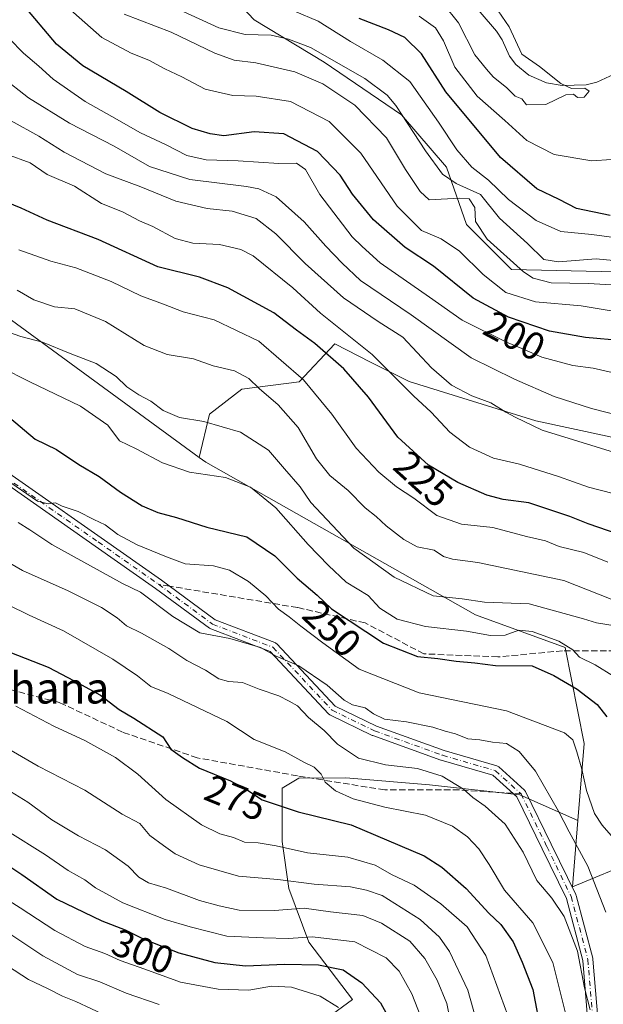
# Model space of a CAD drawing. Units: metres. Extents: x 620033 to 623457, y 4789643 to 4792018.
# Drawn here: x 622946 to 623096, y 4791176 to 4791430 of the extents above; entities that cross this region are included whole.
import ezdxf
from ezdxf.enums import TextEntityAlignment as Align

# ---------------------------------------------------------------- set-up
doc = ezdxf.new("R2010")
doc.units = ezdxf.units.M
doc.header["$MEASUREMENT"] = 0
doc.linetypes.add('DGN Style 3', pattern=[2.307223458686699, 1.648016756204785, -0.6592067024819142])
doc.linetypes.add('DGN Style 4', pattern=[2.6384748266838614, 1.318413404963828, -0.6592067024819142, 0.001648016756204785, -0.6592067024819142])
for name, color, linetype, lineweight in [('Arbolado forestal CxS', 92, 'Continuous', 0), ('Camino Cxs', 7, 'Continuous', 0), ('Camino eje', 30, 'DGN Style 4', 13), ('Corriente natural lineal', 142, 'Continuous', 13), ('Curva de nivel maestra', 30, 'Continuous', 30), ('Curva de nivel normal', 30, 'Continuous', 0), ('Rótulo de curva de nivel directora', 7, 'Continuous', 0), ('Senda', 7, 'DGN Style 3', 0), ('Senda no paivmentada conexión', 7, 'DGN Style 3', 0), ('Texto cartográfico', 7, 'Continuous', 0)]:
    doc.layers.add(name, color=color, linetype=linetype, lineweight=lineweight)
doc.styles.add('Style-Arial', font='txt')

msp = doc.modelspace()

# ---------------------------------------------------------------- linework, layer by layer
at = {"layer": 'Arbolado forestal CxS', "color": 92, "linetype": 'Continuous', "lineweight": 0}
for points in [[(623099.6353000002, 4791364.953700001, 186.9199999999983), (623072.6564999997, 4791365.5953, 190.8166000000056), (623061.0943, 4791377.157500001, 191.474000000002), (623055.9552999996, 4791391.931299999, 183.4887000000017), (623044.3931, 4791405.420299999, 184.519100000005), (623024.4801000003, 4791418.9089, 185.9140000000043), (623006.4943000004, 4791429.828299999, 181.8123999999953), (622995.5743000006, 4791441.390500001, 175.6015999999945), (622991.9159000004, 4791458.4641, 163.9376000000047), (622977.5115, 4791463.5241, 167.1664000000019), (622956.3465, 4791470.9593, 179.0625), (622949.3251, 4791467.7257, 183.9363000000012), (622935.8356999997, 4791463.8715, 186.7660999999935), (622909.4993000003, 4791467.0825, 196.9701000000059), (622879.9515000005, 4791481.213500001, 206.1726000000053), (622879.9512999998, 4791494.7027, 199.783500000005), (622870.3161000004, 4791510.7611, 197.0773000000045), (622864.5346999997, 4791527.4619, 194.3421999999991), (622861.9649, 4791545.447100001, 189.6575000000012), (622861.9647000004, 4791566.644500001, 183.9449000000022), (622864.3936999999, 4791583.557700001, 180.4282999999996), (622867.1032999996, 4791594.9079, 176.6245999999956), (622863.2490999997, 4791613.535700001, 171.1576000000059), (622857.4676999999, 4791628.3095, 167.9480999999942)], [(622857.4676999999, 4791628.3095, 167.9480999999942), (622863.2490999997, 4791613.535700001, 171.1576000000059), (622867.1032999996, 4791594.9079, 176.6245999999956), (622864.3936999999, 4791583.557700001, 180.4282999999996), (622861.9647000004, 4791566.644500001, 183.9449000000022), (622861.9649, 4791545.447100001, 189.6575000000012), (622864.5346999997, 4791527.4619, 194.3421999999991), (622870.3161000004, 4791510.7611, 197.0773000000045), (622879.9512999998, 4791494.7027, 199.783500000005), (622879.9515000005, 4791481.213500001, 206.1726000000053), (622909.4993000003, 4791467.0825, 196.9701000000059), (622935.8356999997, 4791463.8715, 186.7660999999935), (622949.3251, 4791467.7257, 183.9363000000012), (622956.3465, 4791470.9593, 179.0625), (622977.5115, 4791463.5241, 167.1664000000019), (622991.9159000004, 4791458.4641, 163.9376000000047), (622995.5743000006, 4791441.390500001, 175.6015999999945), (623006.4943000004, 4791429.828299999, 181.8123999999953), (623024.4801000003, 4791418.9089, 185.9140000000043), (623044.3931, 4791405.420299999, 184.519100000005), (623055.9552999996, 4791391.931299999, 183.4887000000017), (623061.0943, 4791377.157500001, 191.474000000002), (623072.6564999997, 4791365.5953, 190.8166000000056), (623099.6353000002, 4791364.953700001, 186.9199999999983)], [(622857.4676999999, 4791628.3095, 167.9480999999942), (622863.2490999997, 4791613.535700001, 171.1576000000059), (622867.1032999996, 4791594.9079, 176.6245999999956), (622864.3936999999, 4791583.557700001, 180.4282999999996), (622861.9647000004, 4791566.644500001, 183.9449000000022), (622861.9649, 4791545.447100001, 189.6575000000012), (622864.5346999997, 4791527.4619, 194.3421999999991), (622870.3161000004, 4791510.7611, 197.0773000000045), (622879.9512999998, 4791494.7027, 199.783500000005), (622879.9515000005, 4791481.213500001, 206.1726000000053), (622909.4993000003, 4791467.0825, 196.9701000000059), (622935.8356999997, 4791463.8715, 186.7660999999935), (622949.3251, 4791467.7257, 183.9363000000012), (622956.3465, 4791470.9593, 179.0625), (622977.5115, 4791463.5241, 167.1664000000019), (622991.9159000004, 4791458.4641, 163.9376000000047), (622995.5743000006, 4791441.390500001, 175.6015999999945), (623006.4943000004, 4791429.828299999, 181.8123999999953), (623024.4801000003, 4791418.9089, 185.9140000000043), (623044.3931, 4791405.420299999, 184.519100000005), (623055.9552999996, 4791391.931299999, 183.4887000000017), (623061.0943, 4791377.157500001, 191.474000000002), (623072.6564999997, 4791365.5953, 190.8166000000056), (623099.6353000002, 4791364.953700001, 186.9199999999983)], [(622857.4676999999, 4791628.3095, 167.9480999999942), (622863.2490999997, 4791613.535700001, 171.1576000000059), (622867.1032999996, 4791594.9079, 176.6245999999956), (622864.3936999999, 4791583.557700001, 180.4282999999996), (622861.9647000004, 4791566.644500001, 183.9449000000022), (622861.9649, 4791545.447100001, 189.6575000000012), (622864.5346999997, 4791527.4619, 194.3421999999991), (622870.3161000004, 4791510.7611, 197.0773000000045), (622879.9512999998, 4791494.7027, 199.783500000005), (622879.9515000005, 4791481.213500001, 206.1726000000053), (622909.4993000003, 4791467.0825, 196.9701000000059), (622935.8356999997, 4791463.8715, 186.7660999999935), (622949.3251, 4791467.7257, 183.9363000000012), (622956.3465, 4791470.9593, 179.0625), (622977.5115, 4791463.5241, 167.1664000000019), (622991.9159000004, 4791458.4641, 163.9376000000047), (622995.5743000006, 4791441.390500001, 175.6015999999945), (623006.4943000004, 4791429.828299999, 181.8123999999953), (623024.4801000003, 4791418.9089, 185.9140000000043), (623044.3931, 4791405.420299999, 184.519100000005), (623055.9552999996, 4791391.931299999, 183.4887000000017), (623061.0943, 4791377.157500001, 191.474000000002), (623072.6564999997, 4791365.5953, 190.8166000000056), (623099.6353000002, 4791364.953700001, 186.9199999999983)], [(623124.8624999998, 4791316.735900001, 208.7097999999969), (623078.9316999996, 4791326.601100001, 214.084600000002), (623046.3343000002, 4791336.738700001, 219.4355000000069), (623036.4398999996, 4791341.7545, 222.0135000000009), (623027.1848999998, 4791346.4461, 222.6229000000021), (623018.0573000005, 4791336.689300001, 230.4529000000039), (623003.2833000004, 4791334.7619, 236.2541000000056), (622994.9329000004, 4791328.338300001, 238.8331000000035), (622992.3369000005, 4791317.2127, 243.1313999999984), (622926.3447000004, 4791365.4287, 234.743100000007), (622894.5231, 4791368.5913, 230.2912000000069), (622862.8426999999, 4791364.7665, 244.2360000000044), (622855.8598999997, 4791358.4353, 250.1251000000047), (622838.2225000003, 4791390.0659, 254.1008000000002), (622816.0743000006, 4791429.0349, 250.4995000000054)], [(622830.5245000003, 4791283.720899999, 284.8225999999996), (622865.2011000002, 4791310.360900001, 258.6407999999938), (622866.1353000002, 4791337.458100001, 249.2437000000064), (622855.8598999997, 4791358.4353, 250.1251000000047), (622862.8426999999, 4791364.7665, 244.2360000000044), (622894.5231, 4791368.5913, 230.2912000000069), (622926.3447000004, 4791365.4287, 234.743100000007), (622992.3369000005, 4791317.2127, 243.1313999999984), (622994.0355000002, 4791315.9715, 243.5604000000021), (623063.4250999996, 4791276.716499999, 242.3266000000003), (623086.4611000001, 4791268.2895, 244.6925999999949), (623091.4057, 4791243.606500001, 254.3031999999948), (623089.7610999999, 4791223.788699999, 258.8086000000039), (623074.8426999999, 4791230.4187, 261.7862000000023), (623051.5652999999, 4791233.0045, 266.0657000000065), (623030.0119000003, 4791234.728499999, 268.2590999999957), (623017.9424999999, 4791234.7283, 271.3650000000052), (623013.6316999998, 4791232.141899999, 272.5546000000031), (623013.6319000004, 4791218.3477, 278.3923000000068), (623015.3563000001, 4791206.2783, 284.9008000000031), (623020.5292999997, 4791192.4845, 295.3022000000055), (623031.7818999998, 4791177.739700001, 302.5771999999997), (622948.3120999997, 4791116.546700001, 351.0144)], [(622992.3369000005, 4791317.2127, 243.1313999999984), (622926.3447000004, 4791365.4287, 234.743100000007), (622894.5231, 4791368.5913, 230.2912000000069), (622862.8426999999, 4791364.7665, 244.2360000000044), (622855.8598999997, 4791358.4353, 250.1251000000047)], [(622992.3369000005, 4791317.2127, 243.1313999999984), (622926.3447000004, 4791365.4287, 234.743100000007), (622894.5231, 4791368.5913, 230.2912000000069), (622862.8426999999, 4791364.7665, 244.2360000000044), (622855.8598999997, 4791358.4353, 250.1251000000047)], [(623138.0730999997, 4791227.313100001, 231.9133000000002), (623088.3413000006, 4791206.6851, 262.4631999999983), (623089.7610999999, 4791223.788699999, 258.8086000000039), (623091.4057, 4791243.606500001, 254.3031999999948), (623086.4611000001, 4791268.2895, 244.6925999999949), (623063.4250999996, 4791276.716499999, 242.3266000000003), (622994.0355000002, 4791315.9715, 243.5604000000021), (622992.3369000005, 4791317.2127, 243.1313999999984), (622994.9329000004, 4791328.338300001, 238.8331000000035), (623003.2833000004, 4791334.7619, 236.2541000000056), (623018.0573000005, 4791336.689300001, 230.4529000000039), (623027.1848999998, 4791346.4461, 222.6229000000021), (623036.4398999996, 4791341.7545, 222.0135000000009), (623046.3343000002, 4791336.738700001, 219.4355000000069), (623078.9316999996, 4791326.601100001, 214.084600000002), (623124.8624999998, 4791316.735900001, 208.7097999999969)], [(623124.8624999998, 4791316.735900001, 208.7097999999969), (623078.9316999996, 4791326.601100001, 214.084600000002), (623046.3343000002, 4791336.738700001, 219.4355000000069), (623036.4398999996, 4791341.7545, 222.0135000000009), (623027.1848999998, 4791346.4461, 222.6229000000021), (623018.0573000005, 4791336.689300001, 230.4529000000039), (623003.2833000004, 4791334.7619, 236.2541000000056), (622994.9329000004, 4791328.338300001, 238.8331000000035), (622992.3369000005, 4791317.2127, 243.1313999999984)], [(623124.8624999998, 4791316.735900001, 208.7097999999969), (623078.9316999996, 4791326.601100001, 214.084600000002), (623046.3343000002, 4791336.738700001, 219.4355000000069), (623036.4398999996, 4791341.7545, 222.0135000000009), (623027.1848999998, 4791346.4461, 222.6229000000021), (623018.0573000005, 4791336.689300001, 230.4529000000039), (623003.2833000004, 4791334.7619, 236.2541000000056), (622994.9329000004, 4791328.338300001, 238.8331000000035), (622992.3369000005, 4791317.2127, 243.1313999999984)], [(622992.3369000005, 4791317.2127, 243.1313999999984), (622994.0355000002, 4791315.9715, 243.5604000000021), (623063.4250999996, 4791276.716499999, 242.3266000000003), (623086.4611000001, 4791268.2895, 244.6925999999949), (623091.4057, 4791243.606500001, 254.3031999999948), (623089.7610999999, 4791223.788699999, 258.8086000000039)], [(622992.3369000005, 4791317.2127, 243.1313999999984), (622994.0355000002, 4791315.9715, 243.5604000000021), (623063.4250999996, 4791276.716499999, 242.3266000000003), (623086.4611000001, 4791268.2895, 244.6925999999949), (623091.4057, 4791243.606500001, 254.3031999999948), (623089.7610999999, 4791223.788699999, 258.8086000000039)], [(622948.3120999997, 4791116.546700001, 351.0144), (623031.7818999998, 4791177.739700001, 302.5771999999997), (623020.5292999997, 4791192.4845, 295.3022000000055), (623015.3563000001, 4791206.2783, 284.9008000000031), (623013.6319000004, 4791218.3477, 278.3923000000068), (623013.6316999998, 4791232.141899999, 272.5546000000031), (623017.9424999999, 4791234.7283, 271.3650000000052), (623030.0119000003, 4791234.728499999, 268.2590999999957), (623051.5652999999, 4791233.0045, 266.0657000000065), (623074.8426999999, 4791230.4187, 261.7862000000023), (623089.7610999999, 4791223.788699999, 258.8086000000039), (623088.3413000006, 4791206.6851, 262.4631999999983), (623138.0730999997, 4791227.313100001, 231.9133000000002), (623167.9523, 4791244.214299999, 211.5662000000011), (623186.0571, 4791239.0419, 196.0632000000041), (623198.1266999999, 4791240.7665, 187.3145999999979), (623205.0235000001, 4791234.731699999, 179.5246000000043), (623209.3343000002, 4791224.386499999, 177.4397000000026), (623233.4744999995, 4791138.175100001, 184.2837)], [(623089.7610999999, 4791223.788699999, 258.8086000000039), (623088.3413000006, 4791206.6851, 262.4631999999983), (623138.0730999997, 4791227.313100001, 231.9133000000002), (623167.9523, 4791244.214299999, 211.5662000000011), (623186.0571, 4791239.0419, 196.0632000000041), (623198.1266999999, 4791240.7665, 187.3145999999979), (623205.0235000001, 4791234.731699999, 179.5246000000043), (623209.3343000002, 4791224.386499999, 177.4397000000026), (623233.4744999995, 4791138.175100001, 184.2837), (623294.4855000004, 4791000.545700001, 193.5534000000043)], [(623089.7610999999, 4791223.788699999, 258.8086000000039), (623088.3413000006, 4791206.6851, 262.4631999999983), (623138.0730999997, 4791227.313100001, 231.9133000000002), (623167.9523, 4791244.214299999, 211.5662000000011), (623186.0571, 4791239.0419, 196.0632000000041), (623198.1266999999, 4791240.7665, 187.3145999999979), (623205.0235000001, 4791234.731699999, 179.5246000000043), (623209.3343000002, 4791224.386499999, 177.4397000000026), (623233.4744999995, 4791138.175100001, 184.2837), (623294.4855000004, 4791000.545700001, 193.5534000000043)], [(623089.7610999999, 4791223.788699999, 258.8086000000039), (623074.8426999999, 4791230.4187, 261.7862000000023), (623051.5652999999, 4791233.0045, 266.0657000000065), (623030.0119000003, 4791234.728499999, 268.2590999999957), (623017.9424999999, 4791234.7283, 271.3650000000052), (623013.6316999998, 4791232.141899999, 272.5546000000031), (623013.6319000004, 4791218.3477, 278.3923000000068), (623015.3563000001, 4791206.2783, 284.9008000000031), (623020.5292999997, 4791192.4845, 295.3022000000055), (623031.7818999998, 4791177.739700001, 302.5771999999997), (622948.3120999997, 4791116.546700001, 351.0144)], [(623089.7610999999, 4791223.788699999, 258.8086000000039), (623074.8426999999, 4791230.4187, 261.7862000000023), (623051.5652999999, 4791233.0045, 266.0657000000065), (623030.0119000003, 4791234.728499999, 268.2590999999957), (623017.9424999999, 4791234.7283, 271.3650000000052), (623013.6316999998, 4791232.141899999, 272.5546000000031), (623013.6319000004, 4791218.3477, 278.3923000000068), (623015.3563000001, 4791206.2783, 284.9008000000031), (623020.5292999997, 4791192.4845, 295.3022000000055), (623031.7818999998, 4791177.739700001, 302.5771999999997), (622948.3120999997, 4791116.546700001, 351.0144)]]:
    msp.add_polyline3d(points, dxfattribs=at)
at = {"layer": 'Camino Cxs', "color": 7, "linetype": 'Continuous', "lineweight": 0}
for points in [[(622929.7692999998, 4791322.625499999, 255.1435000000056), (622967.0761000002, 4791296.5439, 256.3874999999971), (622982.6212999999, 4791285.629100001, 257.5650000000023), (622982.6463000001, 4791285.611099999, 257.5668000000005), (622996.3948999997, 4791275.463300001, 258.719299999997), (623011.7742999997, 4791269.5733, 259.7442000000011), (623011.9508999997, 4791269.489900001, 259.7247999999963), (623012.1130999997, 4791269.381100001, 259.7114000000001), (623012.2571, 4791269.249100001, 259.7042999999976), (623027.3063000003, 4791253.218499999, 261.3013999999966), (623037.9413000002, 4791248.062100001, 261.3453000000009), (623055.3680999996, 4791241.8147, 268.5503999999929), (623068.8907000005, 4791237.856899999, 261.9278000000049), (623069.0723000001, 4791237.788699999, 261.9336000000039), (623069.2417000001, 4791237.694300001, 261.9446999999927), (623069.3951000003, 4791237.5757, 261.9612000000052), (623076.0097000003, 4791231.622500001, 261.5139000000054), (623076.1261, 4791231.503500001, 261.5118999999977), (623076.2260999996, 4791231.3707, 261.5114999999932), (623076.3085000003, 4791231.226100001, 261.5127999999968), (623082.9232999999, 4791217.6657, 262.0387999999948), (623089.2072999999, 4791204.767100001, 271.8150000000023), (623089.2600999996, 4791204.642300001, 272.1848999999929), (623089.2950999998, 4791204.531099999, 272.5017999999982), (623093.5947000004, 4791188.325300001, 275.9572999999946), (623093.6183000002, 4791188.217700001, 275.926999999996), (623093.6337000001, 4791188.098099999, 275.8834999999963), (623095.2874999996, 4791167.923699999, 280.8794000000053)], [(622929.7692999998, 4791322.625499999, 255.1435000000056), (622967.0761000002, 4791296.5439, 256.3874999999971), (622982.6212999999, 4791285.629100001, 257.5650000000023), (622982.6463000001, 4791285.611099999, 257.5668000000005), (622996.3948999997, 4791275.463300001, 258.719299999997), (623011.7742999997, 4791269.5733, 259.7442000000011), (623011.9508999997, 4791269.489900001, 259.7247999999963), (623012.1130999997, 4791269.381100001, 259.7114000000001), (623012.2571, 4791269.249100001, 259.7042999999976), (623027.3063000003, 4791253.218499999, 261.3013999999966), (623037.9413000002, 4791248.062100001, 261.3453000000009), (623055.3680999996, 4791241.8147, 268.5503999999929), (623068.8907000005, 4791237.856899999, 261.9278000000049), (623069.0723000001, 4791237.788699999, 261.9336000000039), (623069.2417000001, 4791237.694300001, 261.9446999999927), (623069.3951000003, 4791237.5757, 261.9612000000052), (623076.0097000003, 4791231.622500001, 261.5139000000054), (623076.1261, 4791231.503500001, 261.5118999999977), (623076.2260999996, 4791231.3707, 261.5114999999932), (623076.3085000003, 4791231.226100001, 261.5127999999968), (623082.9232999999, 4791217.6657, 262.0387999999948), (623089.2072999999, 4791204.767100001, 271.8150000000023), (623089.2600999996, 4791204.642300001, 272.1848999999929), (623089.2950999998, 4791204.531099999, 272.5017999999982), (623093.5947000004, 4791188.325300001, 275.9572999999946), (623093.6183000002, 4791188.217700001, 275.926999999996), (623093.6337000001, 4791188.098099999, 275.8834999999963), (623095.2874999996, 4791167.923699999, 280.8794000000053)], [(623092.6886999998, 4791167.8015, 279.9925999999978), (623091.0519000003, 4791187.770500001, 275.2565999999933), (623086.8145000003, 4791203.7421, 272.0736999999936), (623080.5861000001, 4791216.526500001, 265.4339000000036), (623074.0824999996, 4791229.858899999, 261.8141999999934), (623067.8761, 4791235.444900001, 262.8289999999979), (623054.6004999997, 4791239.3303, 266.2017000000051), (623054.5270999996, 4791239.3541, 266.1714999999967), (623036.9952999996, 4791245.6393, 261.8757999999943), (623036.8699000003, 4791245.692100001, 261.8739999999962), (623025.9556999998, 4791250.983700001, 262.4386999999988), (623025.8179000001, 4791251.0613, 262.4642000000022), (623025.6902999999, 4791251.155099999, 262.4772999999986), (623025.5751, 4791251.263699999, 262.4775999999983), (623010.5657000003, 4791267.2521, 260.5869999999995), (622995.2999, 4791273.0985, 259.9106000000029), (622995.1149000004, 4791273.186699999, 259.9030999999959), (622994.9929000001, 4791273.2665, 259.8871999999974), (622981.1146999998, 4791283.5101, 258.4588999999978), (622965.5840999996, 4791294.4145, 257.3459000000003), (622928.2127, 4791320.541300001, 256.5296999999992)], [(623092.6886999998, 4791167.8015, 279.9925999999978), (623091.0519000003, 4791187.770500001, 275.2565999999933), (623086.8145000003, 4791203.7421, 272.0736999999936), (623080.5861000001, 4791216.526500001, 265.4339000000036), (623074.0824999996, 4791229.858899999, 261.8141999999934), (623067.8761, 4791235.444900001, 262.8289999999979), (623054.6004999997, 4791239.3303, 266.2017000000051), (623054.5270999996, 4791239.3541, 266.1714999999967), (623036.9952999996, 4791245.6393, 261.8757999999943), (623036.8699000003, 4791245.692100001, 261.8739999999962), (623025.9556999998, 4791250.983700001, 262.4386999999988), (623025.8179000001, 4791251.0613, 262.4642000000022), (623025.6902999999, 4791251.155099999, 262.4772999999986), (623025.5751, 4791251.263699999, 262.4775999999983), (623010.5657000003, 4791267.2521, 260.5869999999995), (622995.2999, 4791273.0985, 259.9106000000029), (622995.1149000004, 4791273.186699999, 259.9030999999959), (622994.9929000001, 4791273.2665, 259.8871999999974), (622981.1146999998, 4791283.5101, 258.4588999999978), (622965.5840999996, 4791294.4145, 257.3459000000003), (622928.2127, 4791320.541300001, 256.5296999999992)]]:
    msp.add_polyline3d(points, dxfattribs=at)
at = {"layer": 'Camino eje', "color": 30, "linetype": 'DGN Style 4', "lineweight": 13}
for points in [[(622820.6649000002, 4791428.431700001, 253.9964999999939), (622832.0537, 4791404.619899999, 260.4367000000057), (622846.2751000002, 4791372.869899999, 269.1212999999989), (622857.8507000003, 4791347.7345, 265.1376000000019), (622868.1032999996, 4791329.8751, 261.914499999999), (622871.4105000002, 4791322.9297, 257.2001000000019), (622879.0173000004, 4791323.260500001, 252.0178000000014), (622889.6007000003, 4791327.2293, 257.2670999999973), (622897.5383000001, 4791333.843699999, 252.8727999999974), (622903.8221000005, 4791335.1667, 253.4790000000066), (622915.0669, 4791334.174500001, 253.1696999999986), (622928.9574999996, 4791321.606699999, 255.860400000005), (622966.3300999999, 4791295.4791, 256.8220000000001), (622981.8743000003, 4791284.565099999, 257.9421000000002)], [(622981.8743000003, 4791284.565099999, 257.9421000000002), (622995.7648999998, 4791274.3125, 259.2859999999928), (623011.3092999998, 4791268.359300001, 260.0859000000055), (623026.5229000002, 4791252.1535, 261.7897999999986), (623037.4369000001, 4791246.8619, 261.5962), (623054.9656999996, 4791240.5779, 267.2320000000037), (623068.5255000005, 4791236.609300001, 262.2945999999938), (623075.1401000004, 4791230.656099999, 261.6487999999954)], [(623075.1401000004, 4791230.656099999, 261.6487999999954), (623081.7547000004, 4791217.096100001, 263.303700000004), (623088.0384999998, 4791204.197699999, 271.7645000000048), (623092.3381000003, 4791187.991900001, 274.7966000000015), (623093.9917000001, 4791167.817500001, 280.5112999999984), (623093.3302999996, 4791156.241900001, 273.3337999999931), (623096.3069000002, 4791144.666300001, 280.3656999999948), (623102.9215000002, 4791134.082900001, 279.9746000000014), (623106.2287, 4791121.1845, 273.680600000007), (623109.8667000001, 4791106.963099999, 276.8635000000068), (623112.1819000002, 4791096.049100001, 282.664499999999), (623119.1271000003, 4791086.1271, 272.2578999999969), (623129.0491000004, 4791071.575099999, 275.0038999999961), (623140.2938999999, 4791052.7235, 271.0366999999969), (623145.9162999997, 4791043.463099999, 278.9208000000072), (623145.5855, 4791032.879699999, 277.1999999999971), (623142.2783000004, 4791025.2729, 270.1371999999974), (623140.2938999999, 4791013.6973, 269.820200000002), (623138.9709000001, 4790994.1843, 267.325800000006), (623136.6558999997, 4790979.632099999, 275.0798000000068), (623141.2861000003, 4790974.6713, 277.9679000000033), (623157.8224999999, 4790973.0175, 273.2116999999998), (623174.6898999996, 4790971.3639, 273.5748000000021), (623189.4700999996, 4790967.295100001, 268.2707999999984)]]:
    msp.add_polyline3d(points, dxfattribs=at)
at = {"layer": 'Corriente natural lineal', "color": 142, "linetype": 'Continuous', "lineweight": 13}
msp.add_polyline3d([(623100.2033000002, 4791416.3994, 166.616399999999), (623094.6622000001, 4791413.759600001, 165.7828000000009), (623091.8967000004, 4791413.126599999, 165.7378999999928), (623085.7174000005, 4791412.9376, 165.645399999994), (623081.6574999997, 4791413.574999999, 165.4226999999955), (623077.1507000001, 4791415.571000001, 164.8957999999984), (623073.7731, 4791418.3477, 164.6521000000066), (623072.1254000004, 4791420.455600001, 164.5985999999975), (623070.2566999998, 4791424.652899999, 164.6512999999977), (623068.7907999996, 4791426.896000001, 164.6453000000038), (623064.6163999997, 4791431.812799999, 164.1217999999935), (623061.4851000002, 4791436.309, 163.7038999999932), (623057.5647, 4791440.0548, 163.431700000001), (623052.1640999997, 4791442.557800001, 162.5200999999943), (623043.8624999998, 4791443.4694, 163.415399999998), (623038.4217999997, 4791445.2248, 163.7629000000015), (623036.5077999998, 4791446.106500001, 163.5271000000066), (623030.6355, 4791450.160499999, 163.4847000000009), (623027.4845000004, 4791451.154200001, 163.1793000000034)], dxfattribs=at)
at = {"layer": 'Curva de nivel maestra', "color": 30, "linetype": 'Continuous', "lineweight": 30, "flags": 128}
for points, elevation in [([(623101.4100000003, 4791347.200099999), (623091.7199999997, 4791348.110099999), (623082.4600000001, 4791349.700099999), (623071.9299999997, 4791353.350099999), (623062.8099999996, 4791358.2301), (623052.6399999997, 4791366.4001), (623045.3600000005, 4791371.2301), (623037.1600000003, 4791378.360099999), (623031.7699999996, 4791384.970100001), (623028.5899999999, 4791389.870100001), (623022.7800000003, 4791395.920100001), (623014.0899999999, 4791400.4801), (623006.5, 4791400.9801), (622998.6500000004, 4791399.9901), (622995.1399999997, 4791400.4801), (622990.5300000003, 4791401.9001), (622982.1600000003, 4791405.960100001), (622973.5300000003, 4791411.4001), (622962.4000000004, 4791418.030099999), (622955.6200000001, 4791423.5601), (622946.7800000003, 4791434.020099999)], 200), ([(623098.0700000003, 4791379.5001), (623089.4100000003, 4791381.300100001), (623084.9400000004, 4791383.600099999), (623079.2300000006, 4791386.370100001), (623069.8600000005, 4791394.370100001), (623055.7699999996, 4791411.300100001), (623049.4800000006, 4791421.100099999), (623045.2000000002, 4791425.2401), (623040.9900000002, 4791427.2401), (623033.5, 4791430.130100001)], 175), ([(623100.1399999997, 4791297.460100001), (623092.4000000004, 4791300.1501), (623087.7300000006, 4791302.020099999), (623077.1100000005, 4791305.5001), (623070.5, 4791306.360099999), (623066.3399999999, 4791307.5101), (623058.8600000005, 4791310.780099999), (623051.3200000003, 4791315.2301), (623043.4000000004, 4791322.460100001), (623035.9000000004, 4791332.7401), (623029.5, 4791340.0001), (623022.0599999996, 4791346.530099999), (623017.3399999999, 4791349.9901), (623011.5599999996, 4791354.420100001), (622999.7100000001, 4791360.9001), (622992.4000000004, 4791363.600099999), (622981.7100000001, 4791366.2501), (622966.3200000003, 4791373.340100001), (622953.2300000006, 4791378.280099999), (622946.4900000002, 4791381.340100001), (622938.4800000006, 4791384.5801)], 225), ([(622943.4900000002, 4791327.530099999), (622950.0800000001, 4791321.9301), (622955.5700000003, 4791319.2401), (622961.3499999996, 4791315.390100001), (622966.5700000003, 4791312.3201), (622972.0800000001, 4791308.280099999), (622977.6799999997, 4791304.7601), (622981.6799999997, 4791303.0701), (622986.4900000002, 4791301.790100001), (622994.25, 4791299.300100001), (623004.5599999996, 4791296.780099999), (623011.7599999999, 4791291.9001), (623017.5499999998, 4791286.140100001), (623022.6699999999, 4791281.780099999), (623026.3399999999, 4791278.2601), (623039.7800000003, 4791269.460100001), (623048.5099999999, 4791266.0001), (623053.7100000001, 4791265.5001), (623058.4699999997, 4791264.790100001), (623063.2599999999, 4791264.3301), (623068.5999999996, 4791263.690099999), (623078.0199999996, 4791263.600099999), (623083.54, 4791261.110099999), (623089.5800000001, 4791257.5801), (623094.7599999999, 4791253.6801), (623097.2400000002, 4791250.450099999)], 250), ([(622941.6600000003, 4791267.860099999), (622953.4199999999, 4791263.290100001), (622960.1600000003, 4791259.7601), (622966.9000000004, 4791256.0101), (622971.6900000004, 4791252.390100001), (622975.5, 4791250.110099999), (622982.9299999997, 4791245.3201), (622985.0599999996, 4791242.110099999), (622987.9900000002, 4791239.970100001), (622992.3799999999, 4791237.2401), (623000.3499999996, 4791233.9801), (623004.7199999997, 4791231.640100001), (623008.5199999996, 4791229.140100001), (623017.7999999998, 4791226.0001), (623031.4500000002, 4791222.640100001), (623050.1699999999, 4791214.7401), (623054.7800000003, 4791211.800100001), (623060.9900000002, 4791206.2601), (623066.8600000005, 4791199.950099999), (623069.9600000001, 4791197.0601), (623073.1500000004, 4791192.590100001), (623075.4299999997, 4791187.3101), (623078.1600000003, 4791180.3101), (623080.3200000003, 4791168.940099999)], 275), ([(622935.8200000003, 4791217.130100001), (622946.6600000003, 4791209.880100001), (622955.7100000001, 4791203.590100001), (622967.25, 4791197.950099999), (622973.2800000003, 4791195.630100001), (622977.8799999999, 4791193.3201), (622987.0599999996, 4791189.7301), (622996.3099999996, 4791187.2401), (623004.2599999999, 4791186.4101), (623014.3399999999, 4791186.780099999), (623023.0599999996, 4791186.640100001), (623029.3300000001, 4791185.370100001), (623034.1900000004, 4791182.040100001), (623038.9800000006, 4791176.840100001), (623041.9299999997, 4791171.5801)], 300)]:
    msp.add_lwpolyline(points, dxfattribs=dict(at, elevation=elevation))
at = {"layer": 'Curva de nivel normal', "color": 30, "linetype": 'Continuous', "lineweight": 0, "flags": 128}
for points, elevation in [([(623107.8899999997, 4791367.039999999), (623094.5, 4791368.359999999), (623084.7999999998, 4791367.57), (623081.04, 4791368.16), (623076.7599999999, 4791372.300000001), (623069.6200000001, 4791378.82), (623064.6799999997, 4791384.880000001), (623058.4199999999, 4791387.67), (623054.9400000004, 4791390.130000001), (623050.5599999996, 4791396.100000001), (623042.9500000002, 4791407.77), (623040.7199999997, 4791410.449999999), (623034.9699999997, 4791414.710000001), (623020.9800000006, 4791422.680000001), (623015.29, 4791424.890000001), (623010.8300000001, 4791425.859999999), (623004.1699999999, 4791426.060000001), (622997.3399999999, 4791427.76), (622973.9400000004, 4791438.539999999)], 185), ([(623055.1500000004, 4791433.83), (623059.0700000003, 4791429.029999999), (623063.25, 4791420.779999999), (623066.2599999999, 4791417.130000001), (623067.9800000006, 4791415.180000001), (623071.4500000002, 4791412.32), (623073.5999999996, 4791410.15), (623075.3200000003, 4791409.5), (623076.54, 4791407.939999999), (623081.5, 4791408.01), (623086.7000000002, 4791410.52), (623088.6100000005, 4791410.730000001), (623089.6799999997, 4791409.84), (623091.4199999999, 4791409.9), (623092.6699999999, 4791411.460000001), (623091.5800000001, 4791412.24), (623088.0899999999, 4791412.16), (623085.3799999999, 4791413.460000001), (623079.9000000004, 4791417.84), (623075.3600000005, 4791421.02), (623072.0599999996, 4791428), (623068.2999999998, 4791433.5)], 165), ([(623108.1900000004, 4791353.279999999), (623090.5700000003, 4791356.189999999), (623078.8600000005, 4791357.26), (623071.2000000002, 4791359.619999999), (623065.3899999997, 4791364.26), (623059.3399999999, 4791370.33), (623054.5700000003, 4791373.5), (623049.5, 4791375.609999999), (623043.2800000003, 4791381.880000001), (623033.9199999999, 4791395.49), (623025.7800000003, 4791403.66), (623015.7800000003, 4791408.84), (623006.9500000002, 4791410.220000001), (623000.9400000004, 4791410.380000001), (622993.8300000001, 4791411.949999999), (622987.8300000001, 4791415.119999999), (622983.4699999997, 4791417.25), (622979.4000000004, 4791419.439999999), (622974.7999999998, 4791421.24), (622967.2699999996, 4791425.300000001), (622958.4800000006, 4791432.980000001)], 195), ([(623099.8700000001, 4791361.57), (623092.5199999996, 4791362.01), (623082.8700000001, 4791362.16), (623078.2800000003, 4791363.33), (623075.79, 4791364.99), (623066.4500000002, 4791373.4), (623063.3899999997, 4791377.92), (623063.2599999999, 4791381.539999999), (623061.7999999998, 4791383.76), (623059.29, 4791383.960000001), (623051.5, 4791383.470000001), (623049.1799999997, 4791385.65), (623045.4299999997, 4791391.33), (623040.5499999998, 4791399.5), (623032.4000000004, 4791407.84), (623024.1600000003, 4791413.359999999), (623016.9600000001, 4791416.42), (623006.8700000001, 4791418.800000001), (623001.2999999998, 4791419.439999999), (622996.3499999996, 4791421.220000001), (622985.1299999999, 4791426.66), (622973.0300000003, 4791431.279999999)], 190), ([(623016.8200000003, 4791432.02), (623022.9000000004, 4791429.460000001), (623031.2599999999, 4791424.25), (623039.54, 4791419.439999999), (623046.4800000006, 4791413.980000001), (623053.9100000003, 4791403.51), (623058.5800000001, 4791396.41), (623062.4400000004, 4791391.92), (623066.7999999998, 4791388.57), (623071.9199999999, 4791383.57), (623079.0199999996, 4791378.180000001), (623085.3700000001, 4791375.4), (623093.3300000001, 4791374.58), (623109.7800000003, 4791372.369999999)], 180), ([(623048.9199999999, 4791430.75), (623053.1600000003, 4791427.779999999), (623055.2000000002, 4791424.380000001), (623058.0999999996, 4791417.680000001), (623063.8399999999, 4791410.210000001), (623070.9800000006, 4791403.92), (623076.5999999996, 4791398.810000001), (623083.6600000003, 4791395.199999999), (623093.3099999996, 4791393.51), (623098.3799999999, 4791393.91)], 170), ([(623098.6100000005, 4791339.08), (623093.7000000002, 4791340.220000001), (623088.5, 4791340.869999999), (623080.4600000001, 4791342.99), (623075.3600000005, 4791345.27), (623071.4000000004, 4791346.9), (623060, 4791352.529999999), (623051.6100000005, 4791358.480000001), (623038.8600000005, 4791367.26), (623034.2400000002, 4791371.529999999), (623031.7100000001, 4791374.01), (623023.3300000001, 4791384.9), (623019.7100000001, 4791391.350000001), (623017.3200000003, 4791392.930000001), (623012.7800000003, 4791392.890000001), (623002.3099999996, 4791393.550000001), (622994.1100000005, 4791393.789999999), (622989.1799999997, 4791394.92), (622983.6100000005, 4791397.720000001), (622977.1900000004, 4791400.75), (622969.8700000001, 4791404.960000001), (622962.9800000006, 4791408.800000001), (622954.7300000006, 4791414.600000001), (622951.0499999998, 4791417.930000001), (622947.0999999996, 4791421.25), (622943.4000000004, 4791425.060000001)], 205), ([(622941.6399999997, 4791415.07), (622948.3799999999, 4791409.779999999), (622958.9800000006, 4791403.25), (622970.4199999999, 4791397.289999999), (622979.5499999998, 4791392.050000001), (622989.9100000003, 4791388.77), (623004.4800000006, 4791386.939999999), (623007.6900000004, 4791386.350000001), (623012.1100000005, 4791384.27), (623019.3399999999, 4791377.869999999), (623024.8700000001, 4791371.58), (623029.1200000001, 4791367.24), (623033.8600000005, 4791362.779999999), (623046.8899999997, 4791353.949999999), (623062.2800000003, 4791342.84), (623073.4100000003, 4791337.390000001), (623083.6399999997, 4791332.9), (623093.2800000003, 4791329.810000001), (623107.3499999996, 4791326.210000001)], 210), ([(623103.5999999996, 4791317.09), (623080.5300000003, 4791324.24), (623073.6299999999, 4791327.539999999), (623071.2000000002, 4791328.83), (623067.3499999996, 4791331.300000001), (623062.4699999997, 4791333.09), (623057.2199999997, 4791335.779999999), (623052.0700000003, 4791340.27), (623044.6799999997, 4791348.210000001), (623038.4100000003, 4791352.189999999), (623029.4500000002, 4791358.310000001), (623019.5499999998, 4791367.09), (623012.0599999996, 4791374.779999999), (623007.0199999996, 4791378.67), (623000.8200000003, 4791380.550000001), (622994.3799999999, 4791381.25), (622986.29, 4791383.16), (622977.3399999999, 4791386.880000001), (622968.3300000001, 4791390.199999999), (622957.54, 4791395.75), (622951.0499999998, 4791399.930000001), (622943.9400000004, 4791403.810000001)], 215), ([(622942.7800000003, 4791395.279999999), (622948.79, 4791393), (622953.2199999997, 4791389.99), (622960.2300000006, 4791387.029999999), (622967.1600000003, 4791382.550000001), (622972.5599999996, 4791380.439999999), (622976.9600000001, 4791378.100000001), (622980.3600000005, 4791376.630000001), (622986.0999999996, 4791373.560000001), (622990.6900000004, 4791372.33), (622997.5800000001, 4791372.01), (623003.0499999998, 4791370.699999999), (623006.2199999997, 4791369.060000001), (623016.4000000004, 4791360.850000001), (623023.5599999996, 4791354.380000001), (623036.8200000003, 4791343.680000001), (623047.5, 4791333.039999999), (623051.9800000006, 4791328.859999999), (623056.7800000003, 4791323.680000001), (623061.8700000001, 4791319.859999999), (623068.0300000003, 4791317), (623074.7000000002, 4791315.480000001), (623084.7400000002, 4791312.33), (623092.5099999999, 4791309.609999999), (623102.2000000002, 4791307.039999999)], 220), ([(622945.9000000004, 4791370.67), (622954.1799999997, 4791367.76), (622960.54, 4791366.02), (622969.6799999997, 4791362.49), (622977.29, 4791358.82), (622983.1600000003, 4791356.640000001), (622988.1600000003, 4791354.65), (622996.1699999999, 4791352.600000001), (623007.6399999997, 4791347.100000001), (623019.2000000002, 4791337.15), (623026.4800000006, 4791328.350000001), (623032.7199999997, 4791319.59), (623038.5300000003, 4791313.390000001), (623043.1200000001, 4791309.640000001), (623047.54, 4791306.730000001), (623053.4299999997, 4791302.300000001), (623059.8399999999, 4791300.029999999), (623067.8600000005, 4791299.180000001), (623076.54, 4791296.9), (623081.4199999999, 4791295.74), (623084.9400000004, 4791294.34), (623091.2699999996, 4791292.76), (623097.5, 4791290.300000001)], 230), ([(622945.4900000002, 4791360.26), (622949.7999999998, 4791357.800000001), (622955.1200000001, 4791355.99), (622960.3600000005, 4791355.460000001), (622968.2199999997, 4791352.17), (622978.1399999997, 4791346.050000001), (622984.0899999999, 4791343.699999999), (622990.8200000003, 4791342.609999999), (622995.9000000004, 4791340.810000001), (623001.4299999997, 4791339.49), (623005.0899999999, 4791337.560000001), (623007.75, 4791334.949999999), (623012.5999999996, 4791330.76), (623017.75, 4791324.9), (623022.54, 4791316.859999999), (623025.9600000001, 4791312.539999999), (623030.6500000004, 4791308.67), (623035.0199999996, 4791304.210000001), (623037.8399999999, 4791302.029999999), (623040.4400000004, 4791299.619999999), (623044.9500000002, 4791296.08), (623048.4100000003, 4791294.25), (623052.8200000003, 4791293.34), (623055.2199999997, 4791291.74), (623057.5, 4791291.02), (623064.0599999996, 4791290.16), (623086.1299999999, 4791285.560000001), (623101.6200000001, 4791279.470000001)], 235), ([(622937.4800000006, 4791351.390000001), (622946.4600000001, 4791348.33), (622952.0199999996, 4791346.9), (622959.1299999999, 4791343.930000001), (622965.8099999996, 4791341.369999999), (622970.9800000006, 4791338.050000001), (622973.7400000002, 4791335.4), (622976.8099999996, 4791333.300000001), (622979.8399999999, 4791331.720000001), (622983.0800000001, 4791329.289999999), (622987.2699999996, 4791327.470000001), (622993.5099999999, 4791326.439999999), (623002.9199999999, 4791323.730000001), (623010.1799999997, 4791319.119999999), (623014.2800000003, 4791314.26), (623018.3399999999, 4791309.689999999), (623021.0199999996, 4791305.609999999), (623032.1100000005, 4791293.859999999), (623042.4900000002, 4791286.42), (623052.5, 4791281.640000001), (623059.9800000006, 4791280.859999999), (623065.7000000002, 4791279.949999999), (623077.2300000006, 4791279.550000001), (623091.1699999999, 4791275.67), (623094.5099999999, 4791274.66), (623100.3700000001, 4791273.720000001)], 240), ([(622941.2400000002, 4791340.449999999), (622948.7800000003, 4791336.66), (622961.8200000003, 4791330.369999999), (622968.7999999998, 4791325.529999999), (622971.8099999996, 4791321.52), (622976.1100000005, 4791319.449999999), (622982.8799999999, 4791315.82), (622989.8700000001, 4791313.4), (622999.1200000001, 4791312.02), (623005.5599999996, 4791309.609999999), (623012.0099999999, 4791304.24), (623020.3300000001, 4791294.850000001), (623025.5700000003, 4791289.380000001), (623030.1600000003, 4791285.100000001), (623035.8399999999, 4791281.689999999), (623038.8300000001, 4791278.41), (623043.2199999997, 4791275.560000001), (623050.5899999999, 4791273.720000001), (623061.1100000005, 4791272.539999999), (623067.2400000002, 4791271.430000001), (623071.0700000003, 4791271.51), (623074.5599999996, 4791272.75), (623077.9900000002, 4791272.460000001), (623084.8200000003, 4791269.91), (623088.4900000002, 4791267.710000001), (623090.2100000001, 4791265.84), (623094.1799999997, 4791263.82), (623098.9199999999, 4791260.92)], 245), ([(622938.2599999999, 4791314.470000001), (622950.7100000001, 4791305.980000001), (622953.4600000001, 4791305.289999999), (622955.3099999996, 4791305.52), (622957.0800000001, 4791304.640000001), (622961.2199999997, 4791303.300000001), (622965.2300000006, 4791301.26), (622968.1399999997, 4791299.880000001), (622971.3499999996, 4791297.42), (622976.3600000005, 4791294.720000001), (622983.8799999999, 4791291.600000001), (622988.7199999997, 4791289.880000001), (622996.0099999999, 4791289.350000001), (623000.0800000001, 4791288.210000001), (623004.9900000002, 4791285.300000001), (623009.4800000006, 4791281.640000001), (623012.7199999997, 4791278.140000001), (623015.4400000004, 4791276.230000001), (623018.4500000002, 4791273.76), (623024.0999999996, 4791269.480000001), (623033.5099999999, 4791262.77), (623048.9000000004, 4791256.609999999), (623071.4000000004, 4791251.980000001), (623086.2800000003, 4791246.32), (623088.4400000004, 4791244.539999999), (623089.5099999999, 4791241.42), (623090.8099999996, 4791237), (623091.9900000002, 4791231.51), (623094.04, 4791225.57), (623096.0499999998, 4791222.560000001), (623100.6600000003, 4791217.289999999)], 255), ([(622945.7000000002, 4791300.449999999), (622948.7100000001, 4791298.619999999), (622954.3899999997, 4791294.84), (622972.5700000003, 4791284.77), (622977.2400000002, 4791282.51), (622985.5700000003, 4791276.279999999), (622992.5, 4791272.09), (623000.1699999999, 4791270.609999999), (623008.1100000005, 4791268.27), (623012.0899999999, 4791266.050000001), (623017.9500000002, 4791263.57), (623025.2800000003, 4791258.58), (623029.5899999999, 4791254.779999999), (623031.79, 4791253.539999999), (623035.0499999998, 4791252.810000001), (623037.1699999999, 4791251.25), (623040.04, 4791249.859999999), (623045.6500000004, 4791249.17), (623052.4500000002, 4791247.83), (623055.6100000005, 4791246.74), (623058.29, 4791246.08), (623061.4600000001, 4791244.800000001), (623064.5700000003, 4791244.550000001), (623067.7800000003, 4791243.970000001), (623071.3799999999, 4791243.57), (623074.6600000003, 4791241.560000001), (623078.8200000003, 4791236.480000001), (623084.7800000003, 4791226.220000001), (623087.4900000002, 4791220.850000001), (623092.3600000005, 4791212), (623096.9299999997, 4791200.189999999)], 260), ([(622939.8399999999, 4791292.180000001), (622946.8200000003, 4791288.100000001), (622958.5800000001, 4791282.9), (622967.2000000002, 4791278.619999999), (622971.2400000002, 4791275.970000001), (622973.6200000001, 4791273.869999999), (622977.4600000001, 4791271.99), (622984.4800000006, 4791268.01), (622989.1200000001, 4791264.970000001), (622993.9500000002, 4791262.470000001), (622997.4100000003, 4791260.220000001), (622999.8600000005, 4791259.52), (623003.4800000006, 4791259.279999999), (623007.7400000002, 4791257.619999999), (623012.8099999996, 4791255.869999999), (623015.5, 4791254.49), (623017.5999999996, 4791253.289999999), (623020.4299999997, 4791250.300000001), (623024.4400000004, 4791246.960000001), (623027.9000000004, 4791243.42), (623033.3399999999, 4791239.859999999), (623040.2999999998, 4791238.15), (623048.4900000002, 4791237.140000001), (623054.8499999996, 4791235.24), (623060.3399999999, 4791231.850000001), (623062.7300000006, 4791229.689999999), (623065.9299999997, 4791227.480000001), (623071.0099999999, 4791222.84), (623075.6600000003, 4791215.630000001), (623079.2100000001, 4791208.359999999), (623083.0800000001, 4791203.77), (623086.2400000002, 4791199.119999999), (623089.6200000001, 4791190.15), (623091.4600000001, 4791180.720000001), (623092.9500000002, 4791175.060000001)], 265), ([(622937.8600000005, 4791281.859999999), (622948.5300000003, 4791276.59), (622957.3899999997, 4791272.640000001), (622970.1200000001, 4791265.32), (622976.4800000006, 4791261.02), (622979.8700000001, 4791258.300000001), (622984.3200000003, 4791256.430000001), (622999.4000000004, 4791249.25), (623006.4500000002, 4791244.640000001), (623014.4500000002, 4791241.430000001), (623019.2100000001, 4791238.82), (623021.8700000001, 4791237.480000001), (623023.6900000004, 4791235.689999999), (623024.7599999999, 4791233.630000001), (623027.3700000001, 4791231.42), (623031.9400000004, 4791229.369999999), (623040.1200000001, 4791227.230000001), (623050.5800000001, 4791225.140000001), (623057.5, 4791222.300000001), (623061.3799999999, 4791219.58), (623064.2999999998, 4791216.49), (623066.9100000003, 4791212.430000001), (623070.9100000003, 4791205.869999999), (623078.1699999999, 4791197.430000001), (623083.2800000003, 4791187.24), (623086.4699999997, 4791174.539999999)], 270), ([(622945.1500000004, 4791253.24), (622954.9299999997, 4791248.100000001), (622962.8600000005, 4791244.390000001), (622970.8200000003, 4791240.02), (622976.54, 4791235.74), (622983.7699999996, 4791229.17), (622992.9500000002, 4791222.699999999), (622997.6200000001, 4791220.369999999), (623001.1399999997, 4791219.42), (623003.9500000002, 4791218.220000001), (623007.5199999996, 4791218.039999999), (623012.0999999996, 4791217.289999999), (623020.1500000004, 4791215.5), (623030.5999999996, 4791214.380000001), (623037.5899999999, 4791212.279999999), (623041.9900000002, 4791209.850000001), (623047.6100000005, 4791207.130000001), (623054.4600000001, 4791202.32), (623061.2699999996, 4791196.460000001), (623066.0800000001, 4791189.02), (623071.7599999999, 4791173.640000001)], 280.0000000000001), ([(622943.9199999999, 4791241.810000001), (622950.8700000001, 4791237.789999999), (622962.9100000003, 4791231.630000001), (622972.4900000002, 4791225.390000001), (622977.0199999996, 4791223.02), (622979.6500000004, 4791219.930000001), (622983.1200000001, 4791217.34), (622986.1600000003, 4791215.180000001), (622992.3499999996, 4791212.350000001), (623002.4400000004, 4791209.430000001), (623012.54, 4791208.640000001), (623021.9100000003, 4791207.42), (623031.2699999996, 4791206.699999999), (623035.3399999999, 4791205.869999999), (623039.4400000004, 4791204.480000001), (623049.1399999997, 4791198.279999999), (623054.1299999999, 4791193.74), (623056.7599999999, 4791190.09), (623061.4699999997, 4791180.140000001), (623064.3899999997, 4791169.74)], 285), ([(622938.1200000001, 4791234.67), (622948.2199999997, 4791228.49), (622954.4100000003, 4791224), (622961.29, 4791219.82), (622968.2300000006, 4791216.210000001), (622974.0499999998, 4791212.039999999), (622976.8300000001, 4791209.220000001), (622979.2800000003, 4791207.779999999), (622983.9199999999, 4791206.34), (622992.3700000001, 4791203.220000001), (622997.5, 4791201.84), (623002.6299999999, 4791200.75), (623011.6699999999, 4791200.67), (623019.29, 4791201.210000001), (623026.1500000004, 4791200.25), (623034.4100000003, 4791199.33), (623039.2100000001, 4791197.4), (623046.5099999999, 4791192.699999999), (623050.3399999999, 4791188.24), (623053.5300000003, 4791182.67), (623056.04, 4791176.720000001), (623058.5300000003, 4791164.439999999)], 290), ([(622830.1600000003, 4791206.449999999), (622841.25, 4791201.939999999), (622850.9400000004, 4791200.980000001), (622853.0199999996, 4791201.630000001), (622855.8899999997, 4791204.180000001), (622860.2300000006, 4791210.25), (622867.1600000003, 4791216.9), (622873.4900000002, 4791221.480000001), (622880.1600000003, 4791224.52), (622888.1600000003, 4791226.199999999), (622891.8200000003, 4791226.119999999), (622901.5999999996, 4791223.33), (622907.1600000003, 4791220.02), (622911.7199999997, 4791217.480000001), (622915.9500000002, 4791214.08), (622919.9100000003, 4791211.34), (622925.1100000005, 4791207.369999999), (622931.04, 4791203.480000001), (622938.6200000001, 4791197.880000001), (622952.0599999996, 4791188.930000001), (622960.9900000002, 4791184.189999999), (622966.7400000002, 4791182.27), (622973.5, 4791179.369999999), (622982.0599999996, 4791176.460000001)], 310), ([(622942.9100000003, 4791221.130000001), (622952.7599999999, 4791214.960000001), (622958.6399999997, 4791210.939999999), (622962.8700000001, 4791208.49), (622965.6500000004, 4791206.480000001), (622972.6699999999, 4791202.630000001), (622983.5899999999, 4791198.310000001), (622990, 4791196.460000001), (622999.4000000004, 4791194), (623008.9100000003, 4791193.600000001), (623015.2699999996, 4791193.390000001), (623021.4500000002, 4791193.869999999), (623032.3600000005, 4791192.58), (623040.4400000004, 4791188.41), (623043.7599999999, 4791184.980000001), (623047.0099999999, 4791179.210000001), (623049.9800000006, 4791171.730000001)], 295), ([(622832.0499999998, 4791195.58), (622846.1100000005, 4791192.609999999), (622853.2000000002, 4791192.52), (622856.5499999998, 4791194.24), (622868.0700000003, 4791205.480000001), (622875.4600000001, 4791211.720000001), (622883.0700000003, 4791215.439999999), (622889.4900000002, 4791216.279999999), (622897.4900000002, 4791214.02), (622901.3700000001, 4791212.83), (622909.1600000003, 4791208.730000001), (622916.9000000004, 4791203.58), (622920.8799999999, 4791201.279999999), (622923.7400000002, 4791198.939999999), (622929.5099999999, 4791195.380000001), (622936.1299999999, 4791190.460000001), (622943.04, 4791186.41), (622948.4000000004, 4791182.880000001), (622953.2999999998, 4791180.560000001), (622957.1799999997, 4791178.619999999), (622960.5999999996, 4791177.199999999), (622968.6699999999, 4791173.4)], 315), ([(622938.5999999996, 4791206.140000001), (622946.2199999997, 4791201.300000001), (622955.1900000004, 4791195.449999999), (622962.9500000002, 4791191.4), (622968.0199999996, 4791189.58), (622972.0300000003, 4791187.76), (622978.2999999998, 4791185.52), (622987.5300000003, 4791182.199999999), (622997.1699999999, 4791180.369999999), (623005.1200000001, 4791180.100000001), (623010.9500000002, 4791181.15), (623016.0800000001, 4791180.939999999), (623023.4299999997, 4791178.619999999), (623028.1500000004, 4791175.67)], 305)]:
    msp.add_lwpolyline(points, dxfattribs=dict(at, elevation=elevation))
at = {"layer": 'Senda', "color": 7, "linetype": 'DGN Style 3', "lineweight": 0}
for points in [[(623115.4851000002, 4791260.9001, 252.8788999999961), (623101.7193, 4791267.4725, 249.0084999999963), (623085.8443, 4791267.4725, 255.5170000000071), (623069.1754999999, 4791265.8851, 260.0736000000034), (623050.1255000001, 4791266.6787, 250.2909999999974), (623035.0443000002, 4791274.6163, 249.4471000000049), (623017.5817, 4791278.585100001, 255.4446999999927), (622984.7060000002, 4791284.0909, 257.6328999999969)], [(623073.0516999997, 4791230.786599999, 261.8233000000037), (623059.2651000004, 4791231.6483, 270.540599999993), (623040.0827000003, 4791231.6483, 268.5951999999961), (623017.5931000002, 4791235.2863, 271.6686000000045), (622991.7962999997, 4791239.9165, 274.399900000004), (622972.6139000002, 4791246.531099999, 276.7255000000005), (622956.4080999997, 4791254.137900001, 277.7541000000056), (622941.1945000002, 4791258.106699999, 278.8785000000062), (622920.0279000001, 4791265.3827, 281.7480000000069), (622904.4835000001, 4791270.343699999, 284.5733999999939), (622892.2465000004, 4791270.343699999, 286.2449000000051), (622880.6709000003, 4791265.3827, 286.360400000005), (622865.1266999999, 4791258.4373, 286.9075000000012), (622854.2125000004, 4791254.7993, 286.8466999999946)]]:
    msp.add_polyline3d(points, dxfattribs=at)
at = {"layer": 'Senda no paivmentada conexión', "color": 7, "linetype": 'DGN Style 3', "lineweight": 0, "extrusion": (0.105603163290029, -0.01768443689417998, 0.9942510913219434), "elevation": -18685.8537207154, "flags": 128}
msp.add_lwpolyline([(4828376.263255158, 175916.8817962727), (4828376.263255159, 175919.7695281109)], dxfattribs=at)
at = {"layer": 'Senda no paivmentada conexión', "color": 7, "linetype": 'DGN Style 3', "lineweight": 0, "extrusion": (0.08294387000086816, -0.005182998961718669, 0.9965407422434077), "elevation": 27108.06359466528, "flags": 128}
msp.add_lwpolyline([(4820762.61799241, -321911.2183169033), (4820762.61799241, -321909.1185800001)], dxfattribs=at)

# ---------------------------------------------------------------- texts
at = {"layer": 'Rótulo de curva de nivel directora', "color": 7, "linetype": 'Continuous', "lineweight": 0, "style": 'Style-Arial'}
for s, rotation, p in [('200', 331.8493987324613, (623073.475716059, 4791348.517647122)), ('225', 317.6075714338529, (623049.9876486189, 4791311.669408623)), ('250', 316.1951371662726, (623026.5136789216, 4791273.192580706)), ('275', 337.7536967209998, (623001.7200777187, 4791229.61390948)), ('300', 338.9560041916616, (622977.823282725, 4791190.10544809))]:
    msp.add_text(s, height=7.000000000000002, rotation=rotation, dxfattribs=at).set_placement(p, align=Align.MIDDLE_CENTER)
at = {"layer": 'Texto cartográfico', "color": 7, "linetype": 'Continuous', "lineweight": 0, "style": 'Style-Arial'}
msp.add_text('Herriko Oihana', height=8, dxfattribs=at).set_placement((622930.593320732, 4791257.89015), align=Align.MIDDLE_CENTER)

doc.saveas('drawing.dxf')
